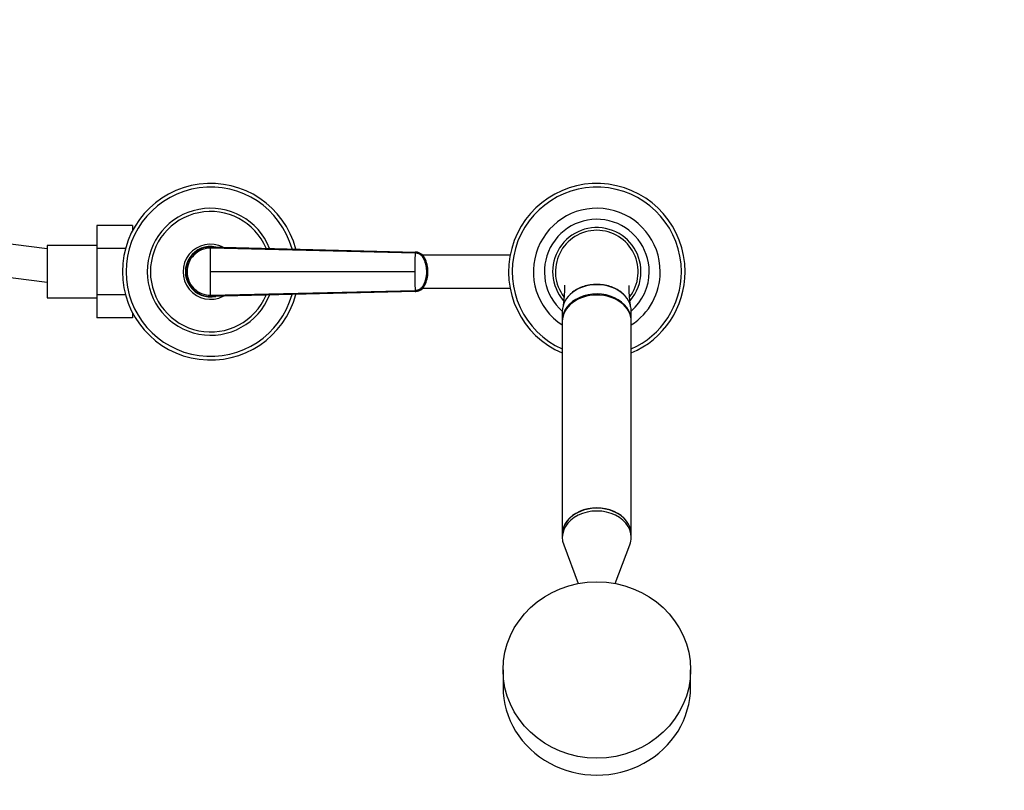
# Model space of a CAD drawing. Units: millimetres. Extents: x 0 to 1339, y 0 to 1884.
# Drawn here: x 689 to 1046, y 581 to 860 of the extents above; entities that cross this region are included whole.
import ezdxf
from ezdxf import colors
from ezdxf.entities.mleader import LeaderData, LeaderLine
from ezdxf.math import Vec2, Vec3

# ---------------------------------------------------------------- set-up
doc = ezdxf.new("R2010")
doc.units = ezdxf.units.MM
doc.layers.add('DV5_Défaut', color=7, linetype='Continuous')
doc.layers.add('Défaut', color=7, linetype='Continuous')

# ---------------------------------------------------------------- blocks, each defined once
blk = doc.blocks.new('_DOT')
at = {"color": 0}
blk.add_line((0, 0), (-1, 0), dxfattribs=at)
at = {"color": 0, "const_width": 0.333}
blk.add_lwpolyline([(-0.1665, 0, 1), (0.1665, 0, 1)], format="xyb", close=True, dxfattribs=at)
blk = doc.blocks.new('SE4')
at = {"layer": 'DV5_Défaut', "color": 7, "linetype": 'Continuous'}
for p, q in [((717.25, 785.61), (717.25, 777.24)), ((730.25, 785.61), (717.25, 785.61)), ((730.25, 785.61), (730.25, 783.81)), ((699.25, 777.14), (680.05, 779.59)), ((699.25, 778.37), (699.25, 759.37)), ((717.25, 778.37), (699.25, 778.37)), ((717.25, 777.24), (717.25, 760.5)), ((727.67, 777.24), (717.25, 777.24)), ((832.68, 775.64), (758.55, 777.4)), ((758.56, 777.87), (832.74, 776)), ((867.12, 774.87), (835.3, 774.87)), ((662.05, 769.78), (699.25, 765.04)), ((749.55, 768.87), (750.02, 768.87)), ((832.56, 768.87), (758.55, 768.87)), ((837.22, 768.87), (836.92, 768.87)), ((837.31, 768.87), (837.22, 768.87)), ((717.25, 760.5), (717.25, 752.15)), ((727.67, 760.5), (717.25, 760.5)), ((758.55, 760.34), (832.68, 762.11)), ((832.74, 761.74), (758.56, 759.87)), ((835.3, 762.87), (867.12, 762.87)), ((699.25, 759.37), (717.25, 759.37)), ((730.25, 753.93), (730.25, 752.15)), ((886.05, 754.56), (886.05, 751.23)), ((911.05, 751.23), (911.05, 754.56)), ((730.25, 752.15), (717.25, 752.15)), ((886.05, 750.84), (886.05, 673.7)), ((911.05, 673.7), (911.05, 750.84)), ((886.05, 673.59), (886.05, 672.56)), ((911.05, 672.56), (911.05, 673.59)), ((886.54, 669.9), (891.84, 655.85)), ((905.27, 655.85), (910.57, 669.9)), ((864.55, 624.53), (864.55, 618.37)), ((932.55, 618.37), (932.55, 624.53))]:
    blk.add_line(p, q, dxfattribs=at)
for centre, radius, start, end in [((758.55, 768.87), 32, 14.8876, 345.1124), ((898.55, 768.87), 32, 0, 247.0066), ((758.55, 768.87), 30.67, 15.6181, 344.3819), ((898.55, 768.87), 30.67, 0, 245.9464), ((758.55, 768.87), 23, 21.5861, 338.4139), ((758.55, 768.87), 21.83, 22.892, 337.108), ((898.55, 768.87), 23, 0, 237.0793), ((898.55, 768.87), 19, 0, 228.8605), ((898.55, 768.87), 16, 0, 221.2047), ((898.55, 768.87), 15, 90, 217.328), ((898.55, 768.87), 15, 322.557, 90), ((758.55, 768.87), 10, 62.6789, 297.3211), ((758.55, 768.87), 9.15, 78.0712, 281.9288), ((758.51, 768.91), 8.96, 89.722, 180.2746), ((758.48, 768.94), 8.46, 89.4877, 180.4696), ((758.55, 768.87), 9, 87.1196, 105.788), ((1022.24, 768.97), 189.68, 177.986, 180.03), ((832.75, 771.96), 3.91, 26.1914, 87.1014), ((821.19, 770.05), 15.43, 13.1811, 13.5495), ((828.61, 769.41), 8.69, 2.3982, 28.3234), ((826.19, 768.87), 11.15, 348.8371, 11.3333), ((758.55, 768.87), 9, 179.6762, 196.1788), ((758.51, 768.83), 8.96, 179.7254, 270.278), ((758.48, 768.8), 8.46, 179.5376, 270.5051), ((1022.23, 768.77), 189.67, 179.9699, 182.0141), ((828.54, 768.35), 8.76, 331.7584, 357.7921), ((898.55, 768.87), 16, 319.0208, 0), ((898.55, 768.87), 32, 292.9934, 0), ((898.55, 768.87), 30.67, 294.0536, 0), ((898.55, 768.87), 23, 302.9207, 0), ((898.55, 768.87), 19, 311.1395, 0), ((832.75, 765.79), 3.91, 272.8986, 333.8086), ((758.55, 768.87), 9, 269.8416, 272.8804)]:
    blk.add_arc(centre, radius, start, end, dxfattribs=at)
for centre, major_axis, ratio, start_param, end_param in [((832.71, 772.16), (0, 3.84), 0.996195, 5.172437, 6.254169), ((826.1, 768.87), (0.01, 11.25), 0.996218, 4.713664, 5.173713), ((826.1, 768.87), (0.02, -11.25), 0.996213, 1.109077, 1.569127), ((898.55, 754.56), (-12.5, 0), 0.766044, 3.141593, 6.283185), ((832.71, 765.58), (0.01, -3.84), 0.996188, 0.027718, 1.109448), ((898.55, 751.23), (-12.5, 0), 0.766044, 3.121244, 6.283185), ((898.55, 750.84), (-12.5, 0), 0.766044, 3.141593, 6.283185), ((898.55, 751.23), (-12.5, 0), 0.766044, 0, 0.020348), ((898.55, 672.56), (12.5, 0), 0.766044, 0, 3.422465), ((898.55, 673.7), (12.5, 0), 0.766044, 0, 3.141593), ((898.55, 673.59), (-12.5, 0), 0.766044, 3.141593, 6.283185), ((898.55, 672.56), (12.5, 0), 0.766044, 6.002313, 6.283185), ((898.55, 618.37), (-34, 0), 0.939693, 0, 3.141593)]:
    blk.add_ellipse(centre, major_axis=major_axis, ratio=ratio, start_param=start_param, end_param=end_param, dxfattribs=at)
blk.add_ellipse((898.55, 624.53), major_axis=(-34, 0), ratio=0.939693, dxfattribs=at)
for points in [[(758.55, 777.4), (758.55, 777.44), (758.55, 777.52), (758.55, 777.62), (758.55, 777.71), (758.55, 777.78), (758.55, 777.83), (758.56, 777.87), (758.56, 777.87), (758.56, 777.87)], [(832.74, 776), (832.73, 776), (832.73, 776), (832.72, 775.98), (832.71, 775.95), (832.7, 775.9), (832.69, 775.83), (832.68, 775.74), (832.68, 775.67), (832.68, 775.64)], [(832.82, 776), (832.87, 776), (832.91, 775.95), (832.95, 775.86)], [(836.28, 764.15), (836.28, 764.12), (836.27, 764.09), (836.26, 764.06)], [(758.55, 760.34), (758.55, 760.3), (758.55, 760.22), (758.55, 760.12), (758.55, 760.03), (758.55, 759.96), (758.55, 759.91), (758.56, 759.88), (758.56, 759.87), (758.56, 759.87)], [(832.68, 762.11), (832.68, 762.07), (832.68, 762), (832.69, 761.91), (832.7, 761.84), (832.71, 761.79), (832.72, 761.76), (832.73, 761.74), (832.73, 761.74), (832.74, 761.74)], [(832.95, 761.88), (832.91, 761.79), (832.87, 761.74), (832.82, 761.74)]]:
    blk.add_open_spline(points, degree=3, dxfattribs=at)
for points, knots in [([(758.55, 768.87), (758.55, 769.05), (758.55, 769.41), (758.55, 769.96), (758.55, 770.5), (758.55, 771.04), (758.55, 771.58), (758.55, 772.12), (758.55, 772.65), (758.55, 773.37), (758.55, 774.26), (758.55, 775.32), (758.55, 776.23), (758.55, 776.93), (758.55, 777.27), (758.55, 777.4)], [0, 0, 0, 0, 0.062584, 0.125099, 0.187573, 0.250023, 0.312478, 0.37496, 0.437496, 0.500108, 0.624801, 0.750035, 0.874778, 0.952559, 1, 1, 1, 1]), ([(836.92, 768.87), (836.92, 768.88), (836.92, 768.94), (836.91, 769.13), (836.89, 769.5), (836.85, 769.99), (836.77, 770.54), (836.63, 771.27), (836.39, 772.16), (836.09, 772.93), (835.86, 773.44), (835.74, 773.69), (835.61, 773.93), (835.41, 774.24), (835.12, 774.59), (834.71, 774.95), (834.25, 775.24), (833.85, 775.42), (833.54, 775.51), (833.29, 775.57), (833, 775.62), (832.79, 775.63), (832.68, 775.64)], [0, 0, 0, 0, 0.001611, 0.022609, 0.064607, 0.12758, 0.189911, 0.253328, 0.378073, 0.503185, 0.536186, 0.566158, 0.599077, 0.629, 0.690738, 0.752694, 0.814407, 0.876402, 0.901334, 0.9259, 0.963278, 1, 1, 1, 1]), ([(837.22, 768.87), (837.22, 769.3), (837.17, 770.17), (836.99, 771.23), (836.79, 771.96), (836.67, 772.37), (836.56, 772.68), (836.45, 772.98), (836.29, 773.38), (836.13, 773.71), (836, 773.98), (835.92, 774.13), (835.8, 774.31), (835.65, 774.52), (835.43, 774.78), (835.12, 775.09), (834.7, 775.41), (834.23, 775.66), (833.75, 775.85), (833.24, 775.97), (832.91, 776), (832.74, 776)], [0, 0, 0, 0, 0.138702, 0.277405, 0.346756, 0.381431, 0.416107, 0.450782, 0.485458, 0.554809, 0.568462, 0.582115, 0.609422, 0.636728, 0.664034, 0.720719, 0.777405, 0.83409, 0.890775, 0.945387, 1, 1, 1, 1]), ([(758.55, 760.34), (758.55, 760.47), (758.55, 760.81), (758.55, 761.51), (758.55, 762.43), (758.55, 763.48), (758.55, 764.48), (758.55, 765.41), (758.55, 766.27), (758.55, 767.14), (758.55, 768), (758.55, 768.58), (758.55, 768.87)], [0, 0, 0, 0, 0.047445, 0.125224, 0.249968, 0.375202, 0.499899, 0.600037, 0.700015, 0.799936, 0.8999, 1, 1, 1, 1]), ([(832.68, 762.11), (832.74, 762.11), (832.86, 762.11), (833.04, 762.13), (833.22, 762.16), (833.4, 762.19), (833.57, 762.24), (833.86, 762.33), (834.25, 762.5), (834.71, 762.79), (835.12, 763.15), (835.41, 763.5), (835.61, 763.81), (835.74, 764.05), (835.86, 764.3), (836.02, 764.64), (836.19, 765.07), (836.38, 765.59), (836.54, 766.12), (836.67, 766.66), (836.77, 767.2), (836.85, 767.76), (836.89, 768.23), (836.91, 768.6), (836.92, 768.78), (836.92, 768.87)], [0, 0, 0, 0, 0.020792, 0.041417, 0.06196, 0.082484, 0.103027, 0.123635, 0.18546, 0.247216, 0.30918, 0.370841, 0.400877, 0.433673, 0.463472, 0.49663, 0.560056, 0.621665, 0.683927, 0.746571, 0.810412, 0.874042, 0.938111, 0.970579, 1, 1, 1, 1]), ([(832.74, 761.74), (832.91, 761.74), (833.24, 761.78), (833.75, 761.89), (834.23, 762.08), (834.7, 762.33), (835.12, 762.65), (835.43, 762.96), (835.65, 763.22), (835.8, 763.43), (835.92, 763.61), (836, 763.76), (836.13, 764.03), (836.29, 764.36), (836.45, 764.76), (836.56, 765.06), (836.67, 765.37), (836.79, 765.78), (836.99, 766.51), (837.17, 767.58), (837.22, 768.44), (837.22, 768.87)], [0, 0, 0, 0, 0.054613, 0.109225, 0.16591, 0.222595, 0.279281, 0.335966, 0.363272, 0.390578, 0.417885, 0.431538, 0.445191, 0.514542, 0.549218, 0.583893, 0.618569, 0.653244, 0.722595, 0.861298, 1, 1, 1, 1]), ([(886.86, 764), (886.86, 764), (886.86, 763.97), (886.86, 763.82), (886.87, 763.5), (886.87, 762.92), (886.85, 762.02), (886.77, 760.74), (886.64, 759.2), (886.47, 757.62), (886.35, 756.64), (886.3, 756.23)], [0, 0, 0, 0, 0.061061, 0.128578, 0.19433, 0.280107, 0.390267, 0.525562, 0.687821, 0.877767, 1, 1, 1, 1]), ([(898.55, 764.27), (896.91, 764.27), (895.3, 764.02), (892.29, 763.05), (890.92, 762.34), (889.42, 761.17), (889.08, 760.87), (888.76, 760.56)], [0, 0, 0, 0, 0.431686, 0.431686, 0.863372, 0.863372, 1, 1, 1, 1]), ([(908.79, 760.09), (908.36, 760.58), (907.87, 761.03), (906.2, 762.33), (904.82, 763.05), (901.83, 764.01), (900.2, 764.27), (898.55, 764.27)], [0, 0, 0, 0, 0.189813, 0.189813, 0.594907, 0.594907, 1, 1, 1, 1]), ([(910.85, 755.86), (910.79, 756.37), (910.67, 757.38), (910.5, 758.97), (910.37, 760.42), (910.29, 761.58), (910.25, 762.47), (910.24, 763.14), (910.24, 763.62), (910.24, 763.85), (910.24, 763.9), (910.24, 763.9)], [0, 0, 0, 0, 0.138671, 0.309063, 0.453913, 0.573606, 0.668902, 0.741583, 0.842529, 0.947545, 1, 1, 1, 1])]:
    blk.add_open_spline(points, degree=3, knots=knots, dxfattribs=at)

msp = doc.modelspace()

# ---------------------------------------------------------------- block references
at = {"layer": 'Défaut'}
msp.add_blockref('SE4', (0, 0), dxfattribs=at)

# ---------------------------------------------------------------- leaders
at = {"layer": 'Défaut', "color": 7, "linetype": 'Continuous'}
ml = msp.add_multileader_mtext('Standard', dxfattribs=at)
ml.set_content('{\\pxsm0.9;\\fSolid Edge ISO|b1||i0||c0|p34;\\W1.;31/07/2019\\P}', color=256)
ml.set_leader_properties()
ml.set_arrow_properties(name='DOT')
ml.build(insert=Vec2(0, 0))
ml.multileader.update_dxf_attribs({"leader_type": 0, "dogleg_length": 0, "arrow_head_size": 12})
ctx = ml.context
ctx.base_point, ctx.char_height, ctx.arrow_head_size, ctx.landing_gap_size = Vec3(982.1, 1876.52), 12, 12, 4.2
notes = []
notes.append((ctx, [(0, (0, 0, 0), (0, 0), (1, 0), 1, [])]))
ctx.mtext.insert = Vec3(984.1, 1882.64)
for ctx, leaders in notes:
    for number, flags, end, landing, length, lines in leaders:
        leader = LeaderData()
        leader.index, (leader.has_last_leader_line, leader.has_dogleg_vector, leader.attachment_direction) = number, flags
        leader.last_leader_point, leader.dogleg_vector, leader.dogleg_length = Vec3(end), Vec3(landing), length
        for number, points, colour, breaks in lines:
            line = LeaderLine()
            line.index, line.vertices, line.color, line.breaks = number, Vec3.list(points), colors.encode_raw_color(colour), breaks
            leader.lines.append(line)
        ctx.leaders.append(leader)

doc.saveas('drawing.dxf')
